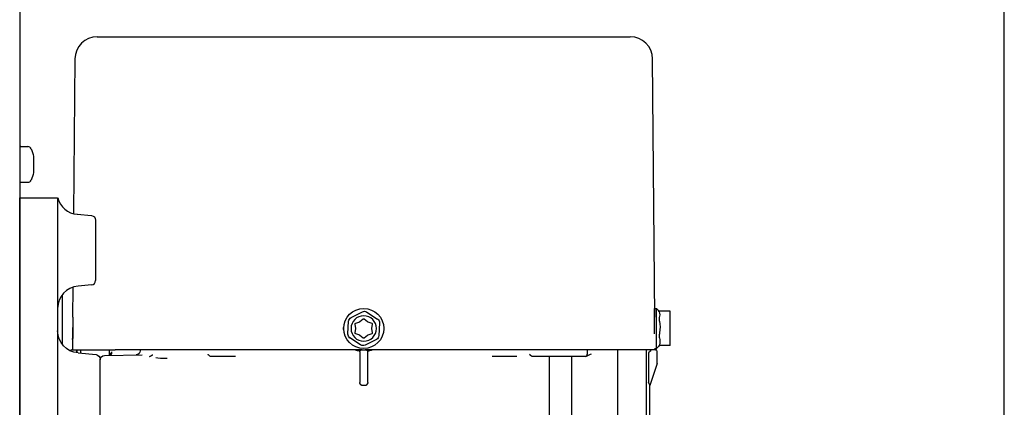
# Model space of a CAD drawing. Units: millimetres. Extents: x -1333 to 2770, y -1669 to 1767.
# Drawn here: x -1045 to -824, y -42 to 45 of the extents above; entities that cross this region are included whole.
import ezdxf

# ---------------------------------------------------------------- set-up
doc = ezdxf.new("R2010")
doc.units = ezdxf.units.MM
doc.layers.add('BM_Visible', color=7, linetype='Continuous')

# ---------------------------------------------------------------- blocks, each defined once
blk = doc.blocks.new('bok 1')
at = {"layer": 'BM_Visible'}
for p, q in [((-77, 647.56), (-77, 398.98)), ((-59.64, 593.35), (-50.53, 593.35)), ((-50.53, 593.35), (-42.9, 593.35)), ((-42.9, 593.35), (0, 593.35)), ((0, 593.35), (42.9, 593.35)), ((42.9, 593.35), (50.53, 593.35)), ((50.53, 593.35), (59.64, 593.35)), ((-64.64, 588.39), (-64.95, 553.78)), ((65.15, 530.6), (64.64, 588.39)), ((-76.75, 568.79), (-75.16, 568.79)), ((-73.9, 566.58), (-73.9, 562.99)), ((-76.75, 560.79), (-75.16, 560.79)), ((-77, 549.85), (-77, 557.35)), ((-77, 557.35), (-68.5, 557.35)), ((-68.5, 557.35), (-68.5, 549.85)), ((-64.1, 553.63), (-60.91, 553.35)), ((-60, 552.36), (-60, 538.84)), ((-77, 405.85), (-77, 549.85)), ((-68.5, 549.85), (-68.5, 405.85)), ((-60.91, 537.85), (-63.94, 537.58)), ((-67.5, 535.6), (-67.5, 524.6)), ((-65.09, 537.34), (-65.15, 530.6)), ((-2.84, 530.55), (-0.3, 531.83)), ((0.7, 531.78), (3.08, 530.22)), ((65.1, 526.94), (65.1, 532.58)), ((65.13, 532.58), (65.51, 532.58)), ((65.51, 526.94), (65.51, 532.58)), ((68.6, 531.94), (66.11, 531.94)), ((68.6, 531.83), (68.6, 531.94)), ((68.6, 530.55), (68.6, 531.83)), ((-65.15, 530.6), (-65.13, 530.6)), ((-3.54, 526.87), (-3.38, 529.71)), ((-1.76, 528.13), (-1.92, 529.06)), ((-1.79, 529.28), (-0.91, 529.6)), ((-0.85, 529.64), (-0.13, 530.24)), ((0.13, 530.24), (0.85, 529.64)), ((0.91, 529.6), (1.79, 529.28)), ((1.92, 529.06), (1.76, 528.13)), ((3.54, 529.33), (3.38, 526.49)), ((65.1, 530.1), (65.1, 530.1)), ((68.6, 529.71), (68.6, 530.55)), ((68.6, 526.87), (68.6, 529.71)), ((-1.92, 527.14), (-1.76, 528.07)), ((-0.91, 526.6), (-1.79, 526.92)), ((1.79, 526.92), (0.91, 526.6)), ((1.76, 528.07), (1.92, 527.14)), ((65.51, 523.62), (65.51, 526.94)), ((68.6, 525.98), (68.6, 526.87)), ((-0.7, 524.42), (-3.08, 525.98)), ((-0.13, 525.96), (-0.85, 526.56)), ((0.85, 526.56), (0.13, 525.96)), ((2.84, 525.65), (0.3, 524.37)), ((68.6, 524.42), (68.6, 525.98)), ((-65.3, 523.35), (-65.18, 523.35)), ((-65.3, 523.35), (-65.3, 523.35)), ((-65.18, 523.35), (-55.62, 523.35)), ((-64.2, 522.65), (-64.2, 522.85)), ((-63.94, 522.62), (-59.91, 522.27)), ((-63.29, 522.56), (-63.29, 523.35)), ((-56.9, 522.09), (-56.9, 523.35)), ((-45.16, 523.35), (-55.62, 523.35)), ((-50.02, 523.35), (-50.02, 523.14)), ((-0.35, 523.35), (-45.16, 523.35)), ((-0.91, 522.69), (-0.91, 516.04)), ((-0.35, 523.35), (-0.34, 523.35)), ((-0.34, 523.35), (0.34, 523.35)), ((0.34, 523.35), (0.35, 523.35)), ((45.16, 523.35), (0.35, 523.35)), ((0.91, 516.04), (0.91, 522.69)), ((55.62, 523.35), (45.16, 523.35)), ((50.02, 523.35), (50.02, 522.35)), ((65.21, 523.35), (55.62, 523.35)), ((56.9, 494.52), (56.9, 523.35)), ((63.29, 394.35), (63.29, 523.35)), ((63.73, 522.69), (63.73, 516.04)), ((65.1, 523.62), (65.51, 523.62)), ((65.21, 523.35), (65.21, 523.62)), ((65.21, 523.35), (65.3, 523.35)), ((65.3, 523.35), (65.3, 523.35)), ((65.7, 520.43), (65.7, 522.95)), ((68.6, 524.26), (66.1, 524.26)), ((68.6, 524.26), (68.6, 524.42)), ((-59, 521.27), (-59, 521.07)), ((-59, 508.03), (-59, 521.07)), ((-58.02, 522.07), (-49.58, 522.21)), ((-33.88, 521.85), (-34.27, 521.85)), ((-28.73, 521.85), (-33.88, 521.85)), ((33.88, 521.85), (28.73, 521.85)), ((34.27, 521.85), (33.88, 521.85)), ((38.08, 521.85), (37.69, 521.85)), ((44.02, 521.85), (38.08, 521.85)), ((41.52, 521.85), (41.52, 403.35)), ((49.52, 521.85), (44.02, 521.85)), ((46.52, 521.85), (46.52, 403.35)), ((49.57, 521.85), (49.52, 521.85)), ((65.67, 520.27), (64, 515.35)), ((0, 515.35), (-0.42, 515.35)), ((0.42, 515.35), (0, 515.35)), ((64, 515.35), (64, 515.35)), ((64, 503.85), (64, 515.35))]:
    blk.add_line(p, q, dxfattribs=at)
blk.add_circle((0, 528.1), 4.48, dxfattribs=at)
at = {"layer": 'BM_Visible', "extrusion": (1.44636e-17, 1.74543e-16, -1)}
blk.add_circle((0, 528.1), 2.85, dxfattribs=at)
at = {"layer": 'BM_Visible'}
for centre, radius, start, end in [((-59.64, 588.35), 5, 90, 179.5), ((59.64, 588.35), 5, 0.5, 90), ((-76.75, 568.54), 0.25, 90.0005, 180.0068), ((-75.16, 567.99), 0.8, 22.6788, 90.0001), ((-76.75, 561.04), 0.25, 180.0068, 269.9995), ((-75.16, 561.59), 0.8, 269.9999, 337.3213), ((-63.66, 558.61), 5, 194.6493, 265), ((-61, 538.84), 1, 275, 0), ((-63.5, 532.6), 5, 95, 180), ((64.53, 531.07), 1.8, 28.4172, 56.9473), ((64.77, 531.19), 1.54, 335.2496, 24.7504), ((-0.98, 529.79), 0.2, 289.9906, 310.0094), ((0.98, 529.79), 0.2, 229.9906, 250.0094), ((-1.95, 528.1), 0.2, 349.9906, 10.0094), ((1.95, 528.1), 0.2, 169.9906, 190.0094), ((-0.98, 526.41), 0.2, 49.9906, 70.0094), ((0.98, 526.41), 0.2, 109.9906, 130.0094), ((-65.3, 522.95), 0.4, 90.0004, 158.4798), ((-0.5, 527.1), 4, 249.6551, 260.5174), ((0.5, 527.1), 4, 279.4826, 290.3461), ((49.52, 522.35), 0.5, 270, 0), ((65.3, 522.95), 0.4, 0.0003, 89.9995), ((65.2, 520.43), 0.5, 341.2212, 359.9991)]:
    blk.add_arc(centre, radius, start, end, dxfattribs=at)
at = {"layer": 'BM_Visible', "extrusion": (6.12323e-17, 0, -1)}
for centre, radius, start, end in [((82.82, 564.79), 9.1, 157.3226, 168.6236), ((82.82, 564.79), 9.1, 191.3764, 202.6774), ((61, 552.36), 1, 95, 180), ((-59.04, 528.28), 7.27, 168.6798, 188.9051), ((63.5, 527.6), 5, 275, 0), ((-64.09, 525.2), 2.21, 159.4013, 200.5987), ((50.97, 523.14), 0.95, 180, 269), ((1.5, 521.47), 1.72, 101.554, 112.4506), ((0.44, 522.83), 0.466, 2.7339, 29.5921), ((-1.46, 521.62), 1.57, 67.005, 78.9904), ((-0.44, 522.83), 0.467, 150.4282, 177.2458), ((-64.58, 522.03), 1.09, 48.3351, 69.6241), ((-64.56, 525.1), 1.76, 208.4805, 237.2526), ((58, 521.07), 1, 0, 89)]:
    blk.add_arc(centre, radius, start, end, dxfattribs=at)
at = {"layer": 'BM_Visible', "extrusion": (2.50356e-16, -3.32576e-14, -1)}
blk.add_arc((-0.15, 530.94), 1, 63.1052, 123.1052, dxfattribs=at)
at = {"layer": 'BM_Visible', "extrusion": (2.70239e-14, -1.74459e-14, -1)}
blk.add_arc((2.38, 529.65), 1, 3.1052, 63.1052, dxfattribs=at)
at = {"layer": 'BM_Visible', "extrusion": (1.80822e-14, 6.55577e-15, -1)}
blk.add_arc((1.72, 529.09), 0.2, 349.9906, 70.0094, dxfattribs=at)
at = {"layer": 'BM_Visible', "extrusion": (-1.90331e-14, 1.60274e-14, -1)}
blk.add_arc((0, 530.09), 0.2, 49.9906, 130.0094, dxfattribs=at)
at = {"layer": 'BM_Visible', "extrusion": (-1.53936e-13, -7.40786e-14, -1)}
blk.add_arc((-1.72, 529.09), 0.2, 109.9906, 190.0094, dxfattribs=at)
at = {"layer": 'BM_Visible', "extrusion": (-1.4084e-14, -4.55303e-15, -1)}
blk.add_arc((-2.54, 529.39), 1, 123.1052, 183.1052, dxfattribs=at)
at = {"layer": 'BM_Visible', "extrusion": (-1.502e-16, -3.8974e-15, -1)}
blk.add_arc((2.54, 526.81), 1, 303.1052, 3.1052, dxfattribs=at)
at = {"layer": 'BM_Visible', "extrusion": (1.72775e-15, 9.44225e-15, -1)}
blk.add_arc((1.72, 527.11), 0.2, 289.9906, 10.0094, dxfattribs=at)
at = {"layer": 'BM_Visible', "extrusion": (2.01788e-14, -6.65193e-14, -1)}
blk.add_arc((-1.72, 527.11), 0.2, 169.9906, 250.0094, dxfattribs=at)
at = {"layer": 'BM_Visible', "extrusion": (-6.45657e-14, 5.42464e-14, -1)}
blk.add_arc((0, 526.11), 0.2, 229.9906, 310.0094, dxfattribs=at)
at = {"layer": 'BM_Visible', "extrusion": (-1.02776e-14, 1.03169e-14, -1)}
blk.add_arc((-2.38, 526.55), 1, 183.1052, 243.1052, dxfattribs=at)
at = {"layer": 'BM_Visible', "extrusion": (6.12323e-17, 6.93889e-15, -1)}
blk.add_arc((60, 521.27), 1, 95, 180, dxfattribs=at)
at = {"layer": 'BM_Visible', "extrusion": (2.05928e-15, -1.30277e-15, -1)}
blk.add_arc((0.15, 525.26), 1, 243.1052, 303.1052, dxfattribs=at)
at = {"layer": 'BM_Visible'}
for start_param, end_param in [(0.001649, 0.828496), (6.265483, 6.284834)]:
    blk.add_ellipse((-57.27, 522.89), major_axis=(0.737, -0.676), ratio=0.840543, start_param=start_param, end_param=end_param, dxfattribs=at)
for points, degree, knots in [([(66.11, 531.93), (66.12, 531.92), (66.12, 531.91), (66.13, 531.9), (66.13, 531.89), (66.14, 531.88), (66.14, 531.87), (66.15, 531.86), (66.15, 531.85), (66.16, 531.84), (66.16, 531.83)], 5, [0.6987313, 0.6987313, 0.6987313, 0.6987313, 0.6987313, 0.6987313, 0.8967366, 0.8967366, 0.8967366, 0.8967366, 0.8967366, 1, 1, 1, 1, 1, 1]), ([(-65.13, 530.6), (-65.12, 530.6), (-65.12, 530.53), (-65.11, 530.39), (-65.1, 530.2), (-65.09, 529.71), (-65.08, 529.41), (-65.08, 529.07), (-65.07, 528.71), (-65.08, 527.99), (-65.08, 527.61), (-65.09, 527.25), (-65.1, 526.91), (-65.12, 526.32), (-65.13, 526.07), (-65.14, 525.87), (-65.15, 525.72), (-65.16, 525.65)], 5, [0, 0, 0, 0, 0, 0, 0.25, 0.25, 0.25, 0.25, 0.5, 0.5, 0.5, 0.5, 0.75, 0.75, 0.75, 0.75, 1, 1, 1, 1, 1, 1]), ([(65.1, 526.93), (65.09, 527.15), (65.09, 527.38), (65.08, 527.61), (65.08, 527.86), (65.07, 528.49), (65.07, 528.88), (65.08, 529.25), (65.08, 529.58), (65.09, 529.86), (65.09, 529.86), (65.09, 529.94), (65.09, 530.01), (65.1, 530.07), (65.1, 530.14), (65.1, 530.19)], 5, [0.1842246, 0.1842246, 0.1842246, 0.1842246, 0.1842246, 0.1842246, 0.3397608, 0.3397608, 0.3397608, 0.3397608, 0.588206, 0.588206, 0.588206, 0.5897608, 0.5897608, 0.5897608, 0.6555362, 0.6555362, 0.6555362, 0.6555362, 0.6555362, 0.6555362]), ([(66.16, 530.55), (66.15, 530.52), (66.14, 530.49), (66.13, 530.45), (66.12, 530.41), (66.11, 530.36), (66.11, 530.32), (66.1, 530.27), (66.1, 530.22), (66.1, 530.16), (66.11, 530.11), (66.11, 530.05), (66.11, 529.99), (66.12, 529.94), (66.13, 529.88), (66.14, 529.82), (66.14, 529.79), (66.15, 529.77), (66.15, 529.75), (66.16, 529.73), (66.16, 529.71)], 5, [0, 0, 0, 0, 0, 0, 0.3015194, 0.3015194, 0.3015194, 0.3015194, 0.3015194, 0.6038336, 0.6038336, 0.6038336, 0.6038336, 0.6038336, 0.8967367, 0.8967367, 0.8967367, 0.8967367, 0.8967367, 1, 1, 1, 1, 1, 1]), ([(-4.46, 527.67), (-4.48, 527.75), (-4.49, 527.84), (-4.5, 527.93), (-4.5, 528.01), (-4.5, 528.11), (-4.5, 528.12), (-4.5, 528.14), (-4.5, 528.22), (-4.49, 528.31), (-4.49, 528.38), (-4.48, 528.45), (-4.46, 528.53)], 5, [0.4454569, 0.4454569, 0.4454569, 0.4454569, 0.4454569, 0.4454569, 0.5010733, 0.5010733, 0.5010733, 0.5010733, 0.5084052, 0.5084052, 0.5084052, 0.5556165, 0.5556165, 0.5556165, 0.5556165, 0.5556165, 0.5556165]), ([(4.46, 528.53), (4.48, 528.46), (4.49, 528.39), (4.49, 528.31), (4.5, 528.22), (4.5, 528.14), (4.5, 528.12), (4.5, 528.11), (4.5, 528.01), (4.5, 527.93), (4.49, 527.84), (4.48, 527.76), (4.46, 527.67)], 5, [0.4455308, 0.4455308, 0.4455308, 0.4455308, 0.4455308, 0.4455308, 0.4927403, 0.4927403, 0.4927403, 0.5012171, 0.5012171, 0.5012171, 0.5012171, 0.5556863, 0.5556863, 0.5556863, 0.5556863, 0.5556863, 0.5556863]), ([(66.16, 526.87), (66.15, 526.81), (66.14, 526.74), (66.13, 526.68), (66.12, 526.62), (66.11, 526.56), (66.11, 526.49), (66.1, 526.43), (66.1, 526.38), (66.1, 526.32), (66.11, 526.27), (66.11, 526.21), (66.11, 526.17), (66.12, 526.12), (66.13, 526.08), (66.14, 526.04), (66.14, 526.03), (66.15, 526.01), (66.15, 526), (66.16, 525.99), (66.16, 525.98)], 5, [0, 0, 0, 0, 0, 0, 0.301519, 0.301519, 0.301519, 0.301519, 0.301519, 0.603834, 0.603834, 0.603834, 0.603834, 0.603834, 0.896737, 0.896737, 0.896737, 0.896737, 0.896737, 1, 1, 1, 1, 1, 1]), ([(66.22, 527.16), (66.21, 527.15), (66.21, 527.13), (66.21, 527.12), (66.21, 527.1), (66.2, 527.09), (66.2, 527.08), (66.2, 527.07), (66.2, 527.06), (66.2, 527.05), (66.2, 527.04), (66.19, 527.03), (66.19, 527.02), (66.19, 527.01), (66.19, 527), (66.19, 526.99), (66.18, 526.97), (66.18, 526.94), (66.17, 526.91), (66.17, 526.89), (66.16, 526.87)], 5, [0.8975467, 0.8975467, 0.8975467, 0.8975467, 0.8975467, 0.8975467, 0.9180374, 0.9180374, 0.9180374, 0.9282827, 0.9282827, 0.9282827, 0.938528, 0.938528, 0.938528, 0.9487734, 0.9487734, 0.9487734, 0.9590187, 0.9590187, 0.9590187, 1, 1, 1, 1, 1, 1]), ([(-64.2, 523.35), (-64.2, 523.34), (-64.2, 523.31), (-64.2, 523.27), (-64.2, 523.21), (-64.2, 523.14), (-64.2, 523.06), (-64.2, 522.97), (-64.2, 522.9), (-64.2, 522.85)], 3, [0, 0, 0, 0, 0.071429, 0.142857, 0.285714, 0.428571, 0.571429, 0.714286, 1, 1, 1, 1]), ([(-34.27, 521.85), (-34.35, 521.85), (-34.48, 521.97), (-34.63, 522.09), (-34.63, 522.09), (-34.65, 522.11), (-34.66, 522.12), (-34.7, 522.15), (-34.72, 522.17), (-34.79, 522.24), (-34.83, 522.29), (-34.83, 522.35)], 3, [0, 0, 0, 0, 0.5, 0.5, 0.5625, 0.5625, 0.625, 0.625, 0.75, 0.75, 1, 1, 1, 1]), ([(-0.91, 522.85), (-0.91, 522.84), (-0.91, 522.82), (-0.91, 522.81), (-0.91, 522.8), (-0.91, 522.78), (-0.91, 522.77), (-0.91, 522.77), (-0.91, 522.76), (-0.91, 522.75), (-0.91, 522.74), (-0.91, 522.73), (-0.91, 522.73), (-0.91, 522.72), (-0.91, 522.72), (-0.91, 522.71), (-0.91, 522.71), (-0.91, 522.71), (-0.91, 522.71), (-0.91, 522.7), (-0.91, 522.7), (-0.91, 522.7), (-0.91, 522.7), (-0.91, 522.7), (-0.91, 522.69)], 5, [0, 0, 0, 0, 0, 0, 0.458211, 0.458211, 0.458211, 0.458211, 0.458211, 0.726126, 0.726126, 0.726126, 0.726126, 0.870136, 0.870136, 0.870136, 0.870136, 0.870136, 0.94805, 0.94805, 0.94805, 0.94805, 0.94805, 1, 1, 1, 1, 1, 1]), ([(-0.85, 523.06), (-0.83, 523.09), (-0.82, 523.12), (-0.8, 523.15), (-0.77, 523.17), (-0.75, 523.2), (-0.73, 523.22), (-0.7, 523.24), (-0.67, 523.26), (-0.65, 523.28), (-0.59, 523.31), (-0.55, 523.32), (-0.52, 523.33), (-0.49, 523.34), (-0.46, 523.35), (-0.44, 523.35), (-0.43, 523.35), (-0.42, 523.35), (-0.4, 523.35), (-0.39, 523.35)], 5, [0, 0, 0, 0, 0, 0, 0.295977, 0.295977, 0.295977, 0.295977, 0.295977, 0.591935, 0.591935, 0.591935, 0.591935, 0.888163, 0.888163, 0.888163, 0.888163, 0.888163, 1, 1, 1, 1, 1, 1]), ([(0.39, 523.35), (0.42, 523.35), (0.46, 523.35), (0.49, 523.34), (0.53, 523.33), (0.59, 523.31), (0.62, 523.3), (0.65, 523.28), (0.68, 523.26), (0.73, 523.22), (0.75, 523.2), (0.78, 523.17), (0.8, 523.14), (0.82, 523.11), (0.82, 523.1), (0.83, 523.09), (0.83, 523.08), (0.84, 523.07), (0.85, 523.06)], 5, [0.0000386, 0.0000386, 0.0000386, 0.0000386, 0.0000386, 0.0000386, 0.2964704, 0.2964704, 0.2964704, 0.2964704, 0.5929474, 0.5929474, 0.5929474, 0.5929474, 0.8893107, 0.8893107, 0.8893107, 0.8893107, 0.8893107, 1, 1, 1, 1, 1, 1]), ([(0.91, 522.69), (0.91, 522.7), (0.91, 522.7), (0.91, 522.7), (0.91, 522.7), (0.91, 522.71), (0.91, 522.72), (0.91, 522.72), (0.91, 522.73), (0.91, 522.74), (0.91, 522.74), (0.91, 522.76), (0.91, 522.78), (0.91, 522.81), (0.91, 522.83), (0.91, 522.85)], 5, [0, 0, 0, 0, 0, 0, 0.0533257, 0.0533257, 0.0533257, 0.0533257, 0.2482851, 0.2482851, 0.2482851, 0.25, 0.25, 0.25, 1, 1, 1, 1, 1, 1]), ([(37.69, 521.85), (37.62, 521.85), (37.49, 521.97), (37.34, 522.09), (37.34, 522.09), (37.32, 522.11), (37.3, 522.12), (37.27, 522.15), (37.25, 522.17), (37.18, 522.24), (37.14, 522.29), (37.13, 522.35)], 3, [0, 0, 0, 0, 0.5, 0.5, 0.5625, 0.5625, 0.625, 0.625, 0.75, 0.75, 1, 1, 1, 1]), ([(50.93, 522.35), (50.59, 522.23), (50.37, 522.14), (50.22, 522.07), (50.18, 522.05), (50.12, 522.02), (50.09, 522.01), (50.01, 521.97), (49.96, 521.95), (49.8, 521.88), (49.69, 521.85), (49.57, 521.85)], 3, [0, 0, 0, 0, 0.5, 0.5, 0.5625, 0.5625, 0.625, 0.625, 0.75, 0.75, 1, 1, 1, 1]), ([(63.85, 522.85), (63.84, 522.84), (63.82, 522.82), (63.81, 522.81), (63.8, 522.8), (63.79, 522.78), (63.78, 522.77), (63.77, 522.77), (63.77, 522.76), (63.76, 522.75), (63.75, 522.74), (63.74, 522.73), (63.74, 522.73), (63.74, 522.72), (63.73, 522.72), (63.73, 522.71), (63.73, 522.71), (63.73, 522.71), (63.73, 522.71), (63.73, 522.7), (63.73, 522.7), (63.73, 522.7), (63.73, 522.7), (63.73, 522.7), (63.73, 522.69)], 5, [0, 0, 0, 0, 0, 0, 0.458211, 0.458211, 0.458211, 0.458211, 0.458211, 0.726126, 0.726126, 0.726126, 0.726126, 0.870136, 0.870136, 0.870136, 0.870136, 0.870136, 0.94805, 0.94805, 0.94805, 0.94805, 0.94805, 1, 1, 1, 1, 1, 1]), ([(64.2, 523.06), (64.2, 523.09), (64.2, 523.13), (64.2, 523.18), (64.2, 523.23), (64.2, 523.27), (64.2, 523.3), (64.2, 523.33), (64.2, 523.34), (64.2, 523.35)], 3, [0, 0, 0, 0, 0.285714, 0.428571, 0.571429, 0.714286, 0.857143, 0.928571, 1, 1, 1, 1]), ([(66.16, 524.42), (66.15, 524.39), (66.14, 524.36), (66.13, 524.33), (66.12, 524.31), (66.11, 524.29), (66.11, 524.28), (66.11, 524.27), (66.1, 524.26), (66.1, 524.26), (66.1, 524.26)], 5, [0, 0, 0, 0, 0, 0, 0.3015194, 0.3015194, 0.3015194, 0.3015194, 0.3015194, 0.5520689, 0.5520689, 0.5520689, 0.5520689, 0.5520689, 0.5520689]), ([(-47.93, 521.85), (-47.93, 521.85), (-47.93, 521.85), (-47.92, 521.86), (-47.9, 521.86), (-47.88, 521.87), (-47.86, 521.89), (-47.83, 521.9), (-47.8, 521.91), (-47.78, 521.92), (-47.75, 521.94), (-47.72, 521.96), (-47.68, 521.98), (-47.63, 522.01), (-47.58, 522.03), (-47.51, 522.07), (-47.45, 522.11), (-47.38, 522.14), (-47.31, 522.17), (-47.26, 522.2), (-47.22, 522.21)], 3, [0, 0, 0, 0, 0.0089286, 0.0178571, 0.0357143, 0.0714286, 0.1071429, 0.1428571, 0.1785714, 0.2142857, 0.25, 0.2857143, 0.3571429, 0.4285714, 0.5, 0.5714286, 0.7142857, 0.7857143, 0.8571429, 1, 1, 1, 1]), ([(-0.61, 515.47), (-0.65, 515.51), (-0.68, 515.56), (-0.72, 515.61), (-0.76, 515.66), (-0.8, 515.72), (-0.81, 515.73), (-0.82, 515.74), (-0.82, 515.75), (-0.83, 515.76), (-0.84, 515.78), (-0.86, 515.81), (-0.88, 515.85), (-0.89, 515.89), (-0.89, 515.9), (-0.9, 515.9), (-0.9, 515.93), (-0.91, 515.96), (-0.91, 515.98), (-0.91, 516), (-0.91, 516.04)], 5, [0, 0, 0, 0, 0, 0, 0.4375, 0.4375, 0.4375, 0.4375, 0.5, 0.5, 0.5, 0.5, 0.75, 0.75, 0.75, 0.75, 0.8, 0.8, 0.8, 1, 1, 1, 1, 1, 1]), ([(0.91, 516.04), (0.91, 516.01), (0.91, 516), (0.91, 515.98), (0.91, 515.95), (0.9, 515.93), (0.9, 515.91), (0.89, 515.9), (0.88, 515.85), (0.87, 515.83), (0.86, 515.81), (0.84, 515.78), (0.78, 515.69), (0.74, 515.63), (0.69, 515.57), (0.65, 515.52), (0.61, 515.47)], 5, [0, 0, 0, 0, 0, 0, 0.125, 0.125, 0.125, 0.25, 0.25, 0.25, 0.25, 0.5, 0.5, 0.5, 0.5, 1, 1, 1, 1, 1, 1]), ([(64, 515.47), (64, 515.51), (63.99, 515.56), (63.98, 515.61), (63.96, 515.66), (63.93, 515.72), (63.93, 515.73), (63.92, 515.74), (63.91, 515.75), (63.91, 515.76), (63.89, 515.78), (63.87, 515.81), (63.84, 515.85), (63.8, 515.9), (63.78, 515.92), (63.77, 515.94), (63.75, 515.96), (63.73, 515.99), (63.73, 516), (63.73, 516.02), (63.73, 516.04)], 5, [0, 0, 0, 0, 0, 0, 0.4375, 0.4375, 0.4375, 0.4375, 0.5, 0.5, 0.5, 0.5, 0.75, 0.75, 0.75, 0.75, 0.9, 0.9, 0.9, 1, 1, 1, 1, 1, 1]), ([(-0.42, 515.35), (-0.43, 515.35), (-0.45, 515.35), (-0.46, 515.35), (-0.47, 515.36), (-0.48, 515.36), (-0.48, 515.36), (-0.48, 515.36), (-0.48, 515.36), (-0.49, 515.37), (-0.51, 515.37), (-0.52, 515.38), (-0.53, 515.39), (-0.54, 515.4), (-0.56, 515.41), (-0.58, 515.43), (-0.59, 515.44), (-0.6, 515.46), (-0.61, 515.47)], 5, [0, 0, 0, 0, 0, 0, 0.25, 0.25, 0.25, 0.252505, 0.252505, 0.252505, 0.252505, 0.252505, 0.569017, 0.569017, 0.569017, 0.569017, 0.569017, 1, 1, 1, 1, 1, 1]), ([(0.61, 515.47), (0.6, 515.46), (0.59, 515.44), (0.58, 515.43), (0.57, 515.42), (0.55, 515.41), (0.55, 515.41), (0.55, 515.41), (0.55, 515.41), (0.54, 515.39), (0.53, 515.38), (0.51, 515.37), (0.5, 515.37), (0.48, 515.36), (0.47, 515.36), (0.46, 515.35), (0.44, 515.35), (0.43, 515.35), (0.42, 515.35)], 5, [0, 0, 0, 0, 0, 0, 0.375, 0.375, 0.375, 0.3751117, 0.3751117, 0.3751117, 0.3751117, 0.3751117, 0.7570074, 0.7570074, 0.7570074, 0.7570074, 0.7570074, 1, 1, 1, 1, 1, 1]), ([(64, 515.35), (64, 515.35), (64, 515.35), (64, 515.35), (64, 515.36), (64, 515.36), (64, 515.37), (64, 515.38), (64, 515.4), (64, 515.42), (64, 515.44), (64, 515.46), (64, 515.47)], 3, [0, 0, 0, 0, 0.0089286, 0.0178571, 0.0357143, 0.0714286, 0.1428571, 0.2857143, 0.4285714, 0.5714286, 0.7142857, 1, 1, 1, 1])]:
    blk.add_open_spline(points, degree=degree, knots=knots, dxfattribs=at)
for points, degree in [([(-65.11, 526.65), (-65.1, 526.94), (-65.09, 527.27), (-65.08, 527.63), (-65.08, 527.99), (-65.08, 528.35)], 5), ([(-65.16, 525.65), (-65.17, 525.19), (-65.17, 524.73), (-65.17, 524.27), (-65.18, 523.81), (-65.18, 523.35)], 5), ([(-65.16, 525.65), (-65.15, 525.72), (-65.14, 525.86), (-65.13, 526.06), (-65.12, 526.31), (-65.11, 526.6)], 5), ([(-64.19, 522.65), (-64.19, 522.83), (-64.19, 522.99), (-64.19, 523.13), (-64.18, 523.25), (-64.18, 523.35)], 5), ([(-56.72, 522.09), (-56.63, 522.44), (-56.5, 522.73), (-56.35, 522.89)], 3), ([(-1.89, 523.35), (-1.86, 523.34), (-1.83, 523.33), (-1.8, 523.32), (-1.79, 523.31), (-1.77, 523.31), (-1.76, 523.3)], 1), ([(-1.44, 523.21), (-1.43, 523.21), (-1.41, 523.21), (-1.39, 523.2), (-1.38, 523.2), (-1.36, 523.19), (-1.34, 523.19), (-1.33, 523.19), (-1.31, 523.18)], 1), ([(-1.16, 523.15), (-1.16, 523.15), (-1.16, 523.15), (-1.16, 523.15)], 3), ([(1.16, 523.15), (1.16, 523.15), (1.16, 523.15), (1.16, 523.15)], 3), ([(1.44, 523.21), (1.43, 523.21), (1.41, 523.21), (1.39, 523.2), (1.38, 523.2), (1.36, 523.19), (1.34, 523.19), (1.33, 523.19), (1.31, 523.18)], 1), ([(64.18, 523.35), (64.18, 523.3), (64.19, 523.25), (64.19, 523.21), (64.19, 523.18), (64.19, 523.15)], 5), ([(64.19, 523.15), (64.19, 523.14), (64.2, 523.1), (64.2, 523.06)], 3), ([(-56.7, 522.09), (-56.67, 522.11), (-56.63, 522.13), (-56.6, 522.15), (-56.57, 522.18), (-56.54, 522.2), (-56.54, 522.21)], 1), ([(-56.53, 522.22), (-56.53, 522.22), (-56.53, 522.22), (-56.53, 522.22), (-56.53, 522.22), (-56.53, 522.22), (-56.53, 522.22)], 1), ([(-44.01, 521.36), (-45.14, 521.35), (-45.98, 521.4), (-46.53, 521.51)], 3)]:
    blk.add_open_spline(points, degree=degree, dxfattribs=at)

msp = doc.modelspace()

# ---------------------------------------------------------------- linework, layer by layer
at = {"layer": 'BM_Visible'}
msp.add_line((-824.15, -437.32), (-824.15, 437.68), dxfattribs=at)

# ---------------------------------------------------------------- block references
msp.add_blockref('bok 1', (-967.51, -552.32))

doc.saveas('drawing.dxf')
